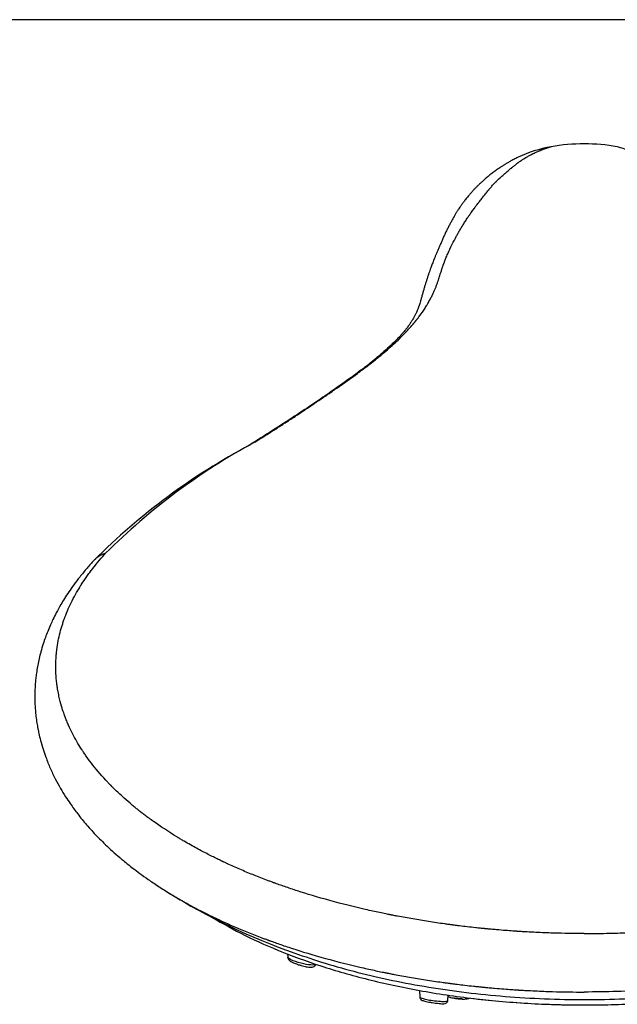
# Model space of a CAD drawing. Units: millimetres. Extents: x 7 to 203, y 5 to 291.
# Drawn here: x 130 to 161, y 240 to 291 of the extents above; entities that cross this region are included whole.
import ezdxf

# ---------------------------------------------------------------- set-up
doc = ezdxf.new("R2010")
doc.units = ezdxf.units.MM
doc.layers.add('Standard', color=7, linetype='Continuous')
doc.layers.add('デフォルト', color=7, linetype='Continuous')

msp = doc.modelspace()

# ---------------------------------------------------------------- linework, layer by layer
at = {"layer": 'Standard', "color": 7, "linetype": 'Continuous'}
msp.add_line((203.0049, 291), (6.6, 291), dxfattribs=at)
at = {"layer": 'デフォルト', "color": 7, "linetype": 'Continuous'}
for p, q in [((144.0666, 242.1604), (144.0738, 241.9804)), ((150.9771, 240.2381), (150.9907, 239.9013)), ((152.455, 239.7101), (152.4668, 240.0036))]:
    msp.add_line(p, q, dxfattribs=at)
for centre, radius, start, end in [((159.0573, 277.6381), 6.8247, 100.14645, 115.38488), ((159.5876, 274.6445), 9.8649, 89.99473, 100.11479), ((159.5894, 274.6445), 9.8649, 79.88521, 90.00527), ((158.0034, 238.7257), 33.9863, 117.90943, 135.05114), ((158.3019, 239.3304), 33.601, 118.32691, 134.98358), ((155.518, 273.8056), 33.4979, 238.12495, 250.70385), ((152.4804, 244.6093), 5.0759, 260.30959, 264.57122), ((153.2707, 242.2965), 2.5059, 261.85239, 268.66085), ((159.5957, 288.578), 49.0995, 263.19103, 264.76662), ((159.5957, 288.578), 49.0995, 265.23038, 270.13171)]:
    msp.add_arc(centre, radius, start, end, dxfattribs=at)
for points, knots in [([(142.3581, 268.9079), (142.3949, 268.9311), (142.4316, 268.9544), (142.4867, 268.9892), (142.5051, 269.0009), (142.5418, 269.0241), (142.5581, 269.0344), (142.6427, 269.0879), (142.7105, 269.1308), (142.8126, 269.1955), (142.8468, 269.2171), (142.8896, 269.2442), (142.8981, 269.2496), (142.9153, 269.2605), (142.9251, 269.2667), (142.9542, 269.2852), (142.9736, 269.2975), (143.0707, 269.3591), (143.149, 269.4089), (143.3849, 269.5591), (143.5435, 269.6604), (143.8602, 269.8641), (144.0184, 269.9664), (144.2534, 270.1194), (144.3314, 270.1703), (144.4864, 270.2719), (144.5621, 270.3218), (144.7208, 270.4266), (144.8, 270.4791), (144.9178, 270.5575), (144.9568, 270.5836), (145.015, 270.6224), (145.0324, 270.6341), (145.0692, 270.6587), (145.0878, 270.6711), (145.2566, 270.7842), (145.4174, 270.8928), (145.7423, 271.1133), (145.9063, 271.2251), (146.1422, 271.3868), (146.2192, 271.4396), (146.331, 271.5165), (146.3676, 271.5417), (146.4215, 271.5789), (146.442, 271.5931), (146.4816, 271.6204), (146.5014, 271.6341), (146.6797, 271.7576), (146.8389, 271.8685), (147.1593, 272.0939), (147.3203, 272.2083), (147.5614, 272.3823), (147.6416, 272.4407), (147.7617, 272.5289), (147.8016, 272.5583), (147.8515, 272.5953), (147.862, 272.6031), (147.8807, 272.617), (147.89, 272.6239), (147.9179, 272.6447), (147.9365, 272.6585), (147.9734, 272.6861), (147.9908, 272.6991), (148.0256, 272.7252), (148.0429, 272.7382), (148.0948, 272.7774), (148.1293, 272.8035), (148.2323, 272.8819), (148.3002, 272.9342), (148.5012, 273.0904), (148.6314, 273.1939), (148.8198, 273.3468), (148.8815, 273.3974), (149.0024, 273.4976), (149.0613, 273.547), (149.2361, 273.695), (149.3475, 273.7915), (149.5646, 273.9845), (149.6687, 274.08), (149.8729, 274.272), (149.9728, 274.3684), (150.1666, 274.5618), (150.2571, 274.6553), (150.4265, 274.8365), (150.5054, 274.924), (150.6514, 275.0926), (150.7181, 275.1733), (150.7961, 275.2707), (150.8114, 275.29), (150.834, 275.3188), (150.8418, 275.3289), (150.8571, 275.3486), (150.8647, 275.3583), (150.8797, 275.3778), (150.8871, 275.3875), (150.9018, 275.4068), (150.909, 275.4164), (150.9315, 275.4462), (150.9462, 275.466), (151.0761, 275.642), (151.1747, 275.787), (151.2825, 275.9545), (151.3033, 275.9874), (151.3284, 276.0276), (151.3333, 276.0356), (151.3407, 276.0475), (151.3431, 276.0512), (151.3482, 276.0596), (151.3507, 276.0639), (151.3634, 276.0848), (151.3734, 276.1015), (151.4224, 276.1841), (151.4589, 276.248), (151.527, 276.3713), (151.5586, 276.4308), (151.6028, 276.5166), (151.617, 276.5446), (151.6376, 276.5859), (151.6443, 276.5992), (151.6578, 276.6271), (151.6644, 276.6409), (151.684, 276.6821), (151.6965, 276.7089), (151.7209, 276.7625), (151.7327, 276.7889), (151.7668, 276.8669), (151.7881, 276.9173), (151.818, 276.9907), (151.8276, 277.0149), (151.8464, 277.063), (151.8555, 277.0867), (151.882, 277.1571), (151.8986, 277.2029), (151.9303, 277.2927), (151.9454, 277.3366), (151.9671, 277.4016), (151.9741, 277.423), (151.988, 277.4657), (151.9948, 277.4864), (152.0281, 277.5904), (152.0525, 277.6715), (152.0906, 277.794), (152.1035, 277.8348), (152.123, 277.896), (152.1295, 277.9156), (152.1427, 277.9553), (152.1493, 277.9752), (152.1693, 278.0349), (152.1829, 278.0749), (152.2036, 278.135), (152.2105, 278.1551), (152.221, 278.1853), (152.2246, 278.1954), (152.2299, 278.2105), (152.2316, 278.2153), (152.2352, 278.2251), (152.237, 278.23), (152.2459, 278.2546), (152.2531, 278.2743), (152.2676, 278.3138), (152.2749, 278.3337), (152.2897, 278.3727), (152.2971, 278.3922), (152.3084, 278.4216), (152.3122, 278.4314), (152.3198, 278.451), (152.3236, 278.461), (152.3579, 278.5454), (152.3895, 278.6209), (152.455, 278.7733), (152.4888, 278.8502), (152.5322, 278.9469), (152.541, 278.9663), (152.5542, 278.9954), (152.5586, 279.0051), (152.5675, 279.0246), (152.5719, 279.0337), (152.5786, 279.0477), (152.5808, 279.0525), (152.5853, 279.0614), (152.5875, 279.0659), (152.5942, 279.0793), (152.5986, 279.0883), (152.6121, 279.1152), (152.6211, 279.1331), (152.7026, 279.2949), (152.778, 279.44), (152.8585, 279.5933), (152.8632, 279.6023), (152.8703, 279.6158), (152.8727, 279.6203), (152.8762, 279.6271), (152.8774, 279.6293), (152.8798, 279.6338), (152.881, 279.636), (152.8916, 279.6552), (152.9011, 279.6723), (152.9295, 279.7236), (152.9484, 279.7577), (152.972, 279.8003), (152.9767, 279.8088), (152.9861, 279.8257), (152.9908, 279.8341), (153.0049, 279.8591), (153.0143, 279.8758), (153.0284, 279.9007), (153.0331, 279.9091), (153.0424, 279.9253), (153.0471, 279.9335), (153.0611, 279.9578), (153.0704, 279.974), (153.0987, 280.0228), (153.1178, 280.0554), (153.1466, 280.1044), (153.1563, 280.1207), (153.1709, 280.1453), (153.1757, 280.1535), (153.1831, 280.1658), (153.1855, 280.1699), (153.1904, 280.178), (153.1928, 280.1822), (153.2346, 280.2492), (153.2747, 280.3125), (153.3561, 280.4394), (153.3973, 280.503), (153.4599, 280.5985), (153.4808, 280.6303), (153.5124, 280.6781), (153.5229, 280.694), (153.5348, 280.7119), (153.5361, 280.7139), (153.5387, 280.7179), (153.5401, 280.7197), (153.5441, 280.7255), (153.5468, 280.7294), (153.5548, 280.741), (153.5601, 280.7487), (153.5868, 280.7873), (153.6083, 280.8182), (153.6406, 280.8645), (153.6514, 280.88), (153.6649, 280.8992), (153.6677, 280.903), (153.6731, 280.9105), (153.6758, 280.9143), (153.684, 280.9257), (153.6895, 280.9333), (153.7386, 281.0014), (153.7825, 281.0617), (153.8485, 281.152), (153.8706, 281.182), (153.8981, 281.2195), (153.9036, 281.227), (153.9147, 281.2417), (153.9203, 281.249), (153.937, 281.271), (153.9481, 281.2857), (153.9814, 281.3296), (154.0037, 281.3588), (154.037, 281.4024), (154.0481, 281.4169), (154.0647, 281.4387), (154.0702, 281.4459), (154.0813, 281.4604), (154.0869, 281.4675), (154.1371, 281.5315), (154.1815, 281.588), (154.2365, 281.6579), (154.2475, 281.6718), (154.2639, 281.6927), (154.2694, 281.6996), (154.2803, 281.7135), (154.2858, 281.7202), (154.3133, 281.7543), (154.3352, 281.7813), (154.3785, 281.8351), (154.4, 281.8618), (154.432, 281.9016), (154.4426, 281.9148), (154.4584, 281.9345), (154.4637, 281.9411), (154.4742, 281.9541), (154.4794, 281.9607), (154.5268, 282.0186), (154.568, 282.0692), (154.6129, 282.1249), (154.6178, 282.1311), (154.6252, 282.1403), (154.6277, 282.1434), (154.6327, 282.1494), (154.6352, 282.1524), (154.6478, 282.1675), (154.658, 282.1796), (154.6889, 282.2161), (154.71, 282.2406), (154.7749, 282.3145), (154.82, 282.3644), (154.89, 282.4397), (154.9137, 282.4649), (154.9499, 282.5027), (154.962, 282.5153), (154.9803, 282.5342), (154.9864, 282.5405), (154.9957, 282.55), (154.9988, 282.5531), (155.0051, 282.5593), (155.0082, 282.5624), (155.0364, 282.5903), (155.0617, 282.6151), (155.1002, 282.6523), (155.113, 282.6647), (155.1324, 282.6832), (155.1389, 282.6894), (155.1486, 282.6987), (155.1518, 282.7018), (155.1584, 282.7079), (155.1617, 282.7109), (155.2175, 282.7627), (155.2708, 282.8111), (155.3511, 282.8829), (155.3779, 282.9067), (155.4113, 282.9362), (155.4181, 282.942), (155.4316, 282.9536), (155.4383, 282.9594), (155.4585, 282.9767), (155.4719, 282.9882), (155.539, 283.0455), (155.5924, 283.0901), (155.6709, 283.1548), (155.6968, 283.1761), (155.7351, 283.2073), (155.7477, 283.2176), (155.7665, 283.2329), (155.7728, 283.238), (155.7821, 283.2456), (155.7852, 283.2481), (155.7914, 283.2531), (155.7945, 283.2556), (155.8006, 283.2607), (155.8037, 283.2632), (155.8098, 283.2682), (155.8128, 283.2707), (155.822, 283.278), (155.8281, 283.2829), (155.8464, 283.2974), (155.8584, 283.307), (155.894, 283.3354), (155.917, 283.3539), (155.9615, 283.39), (155.9826, 283.4074), (156.0257, 283.4424), (156.0477, 283.46), (156.0925, 283.495), (156.1152, 283.5125), (156.144, 283.5343), (156.1497, 283.5387), (156.1616, 283.5472), (156.1676, 283.5515), (156.1855, 283.5642), (156.1976, 283.5727), (156.2584, 283.615), (156.3085, 283.6486), (156.4107, 283.715), (156.4629, 283.7478), (156.5192, 283.7822), (156.5226, 283.7842), (156.5294, 283.7881), (156.5328, 283.7901), (156.5429, 283.7961), (156.5497, 283.8), (156.5702, 283.8118), (156.5838, 283.8196), (156.625, 283.843), (156.6527, 283.8584), (156.7085, 283.889), (156.7365, 283.9041), (156.7787, 283.9264), (156.7928, 283.9339), (156.814, 283.9449), (156.8211, 283.9486), (156.8317, 283.9541), (156.8352, 283.9559), (156.8423, 283.9596), (156.8459, 283.9614), (156.8638, 283.9704), (156.8781, 283.9776), (156.8997, 283.9883), (156.9069, 283.9918), (156.9214, 283.9988), (156.9287, 284.0023), (156.9651, 284.0197), (156.9943, 284.0334), (157.0818, 284.0739), (157.1401, 284.1001), (157.2274, 284.1378), (157.2565, 284.1501), (157.2927, 284.165), (157.2999, 284.168), (157.3145, 284.1739), (157.3218, 284.1769), (157.3438, 284.1856), (157.3586, 284.1915), (157.4334, 284.2205), (157.496, 284.2434), (157.6279, 284.2884), (157.6974, 284.3105), (157.7985, 284.3402), (157.8265, 284.3481), (157.8551, 284.356)], [0, 0, 0, 0, 0.0020706, 0.0020706, 0.0031058, 0.0031058, 0.0041411, 0.0041411, 0.0082822, 0.0082822, 0.0103528, 0.0103528, 0.0108704, 0.0108704, 0.0113881, 0.0113881, 0.0124234, 0.0124234, 0.0165645, 0.0165645, 0.0248467, 0.0248467, 0.0331289, 0.0331289, 0.0372701, 0.0372701, 0.0414112, 0.0414112, 0.0455523, 0.0455523, 0.0476229, 0.0476229, 0.0486581, 0.0486581, 0.0496934, 0.0496934, 0.0579757, 0.0579757, 0.0662579, 0.0662579, 0.070399, 0.070399, 0.0724696, 0.0724696, 0.0735048, 0.0735048, 0.0745401, 0.0745401, 0.0828224, 0.0828224, 0.0911046, 0.0911046, 0.0952457, 0.0952457, 0.0973163, 0.0973163, 0.0978339, 0.0978339, 0.0983516, 0.0983516, 0.0993868, 0.0993868, 0.1004221, 0.1004221, 0.1014574, 0.1014574, 0.1035279, 0.1035279, 0.1076691, 0.1076691, 0.1159513, 0.1159513, 0.1200924, 0.1200924, 0.1242335, 0.1242335, 0.1325158, 0.1325158, 0.140798, 0.140798, 0.1490802, 0.1490802, 0.1573625, 0.1573625, 0.1656447, 0.1656447, 0.173927, 0.173927, 0.1759975, 0.1759975, 0.1770328, 0.1770328, 0.1780681, 0.1780681, 0.1791034, 0.1791034, 0.1801386, 0.1801386, 0.1822092, 0.1822092, 0.1987737, 0.1987737, 0.2029148, 0.2029148, 0.2039501, 0.2039501, 0.2044677, 0.2044677, 0.2049853, 0.2049853, 0.2070559, 0.2070559, 0.2153381, 0.2153381, 0.2236204, 0.2236204, 0.2277615, 0.2277615, 0.229832, 0.229832, 0.2319026, 0.2319026, 0.2360437, 0.2360437, 0.2401848, 0.2401848, 0.2484671, 0.2484671, 0.2526082, 0.2526082, 0.2567493, 0.2567493, 0.2650315, 0.2650315, 0.2733138, 0.2733138, 0.2774549, 0.2774549, 0.281596, 0.281596, 0.2981605, 0.2981605, 0.3064427, 0.3064427, 0.3105838, 0.3105838, 0.314725, 0.314725, 0.3230072, 0.3230072, 0.3271483, 0.3271483, 0.3292189, 0.3292189, 0.3302542, 0.3302542, 0.3312894, 0.3312894, 0.3354306, 0.3354306, 0.3395717, 0.3395717, 0.3437128, 0.3437128, 0.3457833, 0.3457833, 0.3478539, 0.3478539, 0.3644184, 0.3644184, 0.3809829, 0.3809829, 0.385124, 0.385124, 0.3871945, 0.3871945, 0.3892651, 0.3892651, 0.3903004, 0.3903004, 0.3913356, 0.3913356, 0.3934062, 0.3934062, 0.3975473, 0.3975473, 0.4306763, 0.4306763, 0.4327468, 0.4327468, 0.4337821, 0.4337821, 0.4342997, 0.4342997, 0.4348174, 0.4348174, 0.4389585, 0.4389585, 0.4472407, 0.4472407, 0.4493113, 0.4493113, 0.4513819, 0.4513819, 0.455523, 0.455523, 0.4575935, 0.4575935, 0.4596641, 0.4596641, 0.4638052, 0.4638052, 0.4720874, 0.4720874, 0.4762286, 0.4762286, 0.4782991, 0.4782991, 0.4793344, 0.4793344, 0.4803697, 0.4803697, 0.4969342, 0.4969342, 0.5134986, 0.5134986, 0.5217809, 0.5217809, 0.525922, 0.525922, 0.5264396, 0.5264396, 0.5269573, 0.5269573, 0.5279925, 0.5279925, 0.5300631, 0.5300631, 0.5383453, 0.5383453, 0.5424865, 0.5424865, 0.5435217, 0.5435217, 0.544557, 0.544557, 0.5466276, 0.5466276, 0.563192, 0.563192, 0.5714743, 0.5714743, 0.5735448, 0.5735448, 0.5756154, 0.5756154, 0.5797565, 0.5797565, 0.5880387, 0.5880387, 0.5921799, 0.5921799, 0.5942504, 0.5942504, 0.596321, 0.596321, 0.6128855, 0.6128855, 0.6170266, 0.6170266, 0.6190971, 0.6190971, 0.6211677, 0.6211677, 0.6294499, 0.6294499, 0.6377322, 0.6377322, 0.6418733, 0.6418733, 0.6439438, 0.6439438, 0.6460144, 0.6460144, 0.6625789, 0.6625789, 0.6646494, 0.6646494, 0.6656847, 0.6656847, 0.66672, 0.66672, 0.6708611, 0.6708611, 0.6791433, 0.6791433, 0.6957078, 0.6957078, 0.70399, 0.70399, 0.7081312, 0.7081312, 0.7102017, 0.7102017, 0.711237, 0.711237, 0.7122723, 0.7122723, 0.7205545, 0.7205545, 0.7246956, 0.7246956, 0.7267662, 0.7267662, 0.7278015, 0.7278015, 0.7288368, 0.7288368, 0.7454012, 0.7454012, 0.7536835, 0.7536835, 0.755754, 0.755754, 0.7578246, 0.7578246, 0.7619657, 0.7619657, 0.7785302, 0.7785302, 0.7868124, 0.7868124, 0.7909535, 0.7909535, 0.7930241, 0.7930241, 0.7940594, 0.7940594, 0.7950946, 0.7950946, 0.7961299, 0.7961299, 0.7971652, 0.7971652, 0.7992358, 0.7992358, 0.8033769, 0.8033769, 0.8116591, 0.8116591, 0.8199414, 0.8199414, 0.8282236, 0.8282236, 0.8365058, 0.8365058, 0.8385764, 0.8385764, 0.8406469, 0.8406469, 0.8447881, 0.8447881, 0.8613525, 0.8613525, 0.877917, 0.877917, 0.8789523, 0.8789523, 0.8799876, 0.8799876, 0.8820581, 0.8820581, 0.8861992, 0.8861992, 0.8944815, 0.8944815, 0.9027637, 0.9027637, 0.9069048, 0.9069048, 0.9089754, 0.9089754, 0.9100107, 0.9100107, 0.9110459, 0.9110459, 0.9151871, 0.9151871, 0.9172576, 0.9172576, 0.9193282, 0.9193282, 0.9276104, 0.9276104, 0.9441749, 0.9441749, 0.9524571, 0.9524571, 0.9545277, 0.9545277, 0.9565982, 0.9565982, 0.9607394, 0.9607394, 0.9773038, 0.9773038, 0.9938683, 0.9938683, 1, 1, 1, 1]), ([(176.8189, 268.9079), (176.5446, 269.0813), (175.9721, 269.4432), (175.2416, 269.9114), (174.6431, 270.3026), (174.1985, 270.5973), (173.7487, 270.8998), (173.3008, 271.2043), (172.8485, 271.5143), (172.3966, 271.8272), (171.9382, 272.1495), (171.3408, 272.5798), (170.662, 273.0939), (170.0802, 273.5726), (169.6537, 273.9457), (169.2564, 274.3131), (168.8987, 274.6718), (168.5961, 275.008), (168.4236, 275.2157), (168.2468, 275.4415), (168.0916, 275.6561), (167.9405, 275.8814), (167.7778, 276.1385), (167.615, 276.431), (167.4567, 276.7528), (167.3377, 277.0387), (167.2427, 277.3001), (167.1628, 277.5446), (167.1039, 277.7386), (167.0557, 277.8918), (167.004, 278.0463), (166.9392, 278.2351), (166.8709, 278.4198), (166.8095, 278.5681), (166.748, 278.7141), (166.6832, 278.861), (166.6206, 279.0021), (166.5507, 279.1449), (166.4683, 279.3059), (166.3836, 279.4695), (166.3294, 279.5724), (166.2967, 279.6351), (166.2742, 279.6754), (166.2205, 279.7726), (166.1412, 279.9155), (166.0469, 280.0767), (165.9699, 280.2063), (165.891, 280.3302), (165.7965, 280.4776), (165.7036, 280.6193), (165.6252, 280.7375), (165.5593, 280.8317), (165.4927, 280.9267), (165.4076, 281.0437), (165.3321, 281.1471), (165.2656, 281.2377), (165.2077, 281.3136), (165.1452, 281.3958), (165.0767, 281.4851), (164.9958, 281.5873), (164.9252, 281.6781), (164.8573, 281.7622), (164.782, 281.8554), (164.717, 281.9371), (164.6563, 282.0112), (164.6168, 282.0597), (164.5138, 282.1883), (164.3663, 282.3562), (164.1904, 282.5429), (164.0433, 282.6859), (163.8894, 282.8266), (163.6885, 283.0053), (163.5052, 283.1552), (163.3838, 283.2551), (163.348, 283.2836), (163.3248, 283.302), (163.2849, 283.3339), (163.2303, 283.3778), (163.1485, 283.4451), (163.047, 283.526), (162.9036, 283.6258), (162.7826, 283.7049), (162.6987, 283.757), (162.6605, 283.7807), (162.6339, 283.7962), (162.5496, 283.8451), (162.4497, 283.8995), (162.3473, 283.9533), (162.2914, 283.9814), (162.2367, 284.0079), (162.1448, 284.0513), (162.0207, 284.1077), (161.8212, 284.1925), (161.5977, 284.2758), (161.3998, 284.3334), (161.3219, 284.356)], [0, 0, 0, 0, 0.014412, 0.0300845, 0.0378604, 0.045801, 0.0536637, 0.0620301, 0.0701014, 0.0782925, 0.0869134, 0.0959434, 0.1134655, 0.1307886, 0.1393479, 0.1480338, 0.1657877, 0.174393, 0.1827601, 0.1883121, 0.1997301, 0.2080005, 0.2159979, 0.2324537, 0.2483667, 0.2643321, 0.2801852, 0.2958302, 0.3114795, 0.3193769, 0.3270762, 0.3427894, 0.358409, 0.3658643, 0.3734516, 0.3891468, 0.3972816, 0.4048787, 0.4199611, 0.4325087, 0.4422103, 0.4440871, 0.4475996, 0.45155, 0.4670751, 0.4823844, 0.4912273, 0.4997468, 0.5128028, 0.5284777, 0.5363819, 0.5440446, 0.5528266, 0.5615038, 0.5747495, 0.5806981, 0.5864971, 0.5952907, 0.6035245, 0.6116649, 0.6240612, 0.6301616, 0.6362785, 0.6517781, 0.6555926, 0.6594285, 0.667166, 0.697723, 0.7135204, 0.72901, 0.7444135, 0.7600724, 0.7911695, 0.7989828, 0.8008788, 0.8027652, 0.8065534, 0.8141959, 0.8219378, 0.8377902, 0.8531562, 0.8687453, 0.8767308, 0.8797884, 0.8812452, 0.8845326, 0.904864, 0.9100699, 0.915184, 0.9209136, 0.9252044, 0.9405052, 0.9559147, 0.982639, 1, 1, 1, 1]), ([(156.1324, 283.8029), (156.0867, 283.7814), (155.9825, 283.7323), (155.813, 283.6433), (155.6392, 283.5467), (155.4891, 283.4583), (155.3736, 283.3875), (155.2809, 283.3288), (155.2187, 283.2886), (155.1271, 283.2284), (155.0243, 283.1583), (154.8977, 283.0685), (154.7359, 282.9474), (154.5531, 282.8011), (154.3848, 282.6577), (154.239, 282.5268), (154.109, 282.4049), (153.996, 282.2946), (153.8996, 282.1973), (153.7917, 282.083), (153.6739, 281.9531), (153.5479, 281.8077), (153.4125, 281.6434), (153.2939, 281.4881), (153.1847, 281.339), (153.0966, 281.2126), (153.0327, 281.1176), (152.9804, 281.0375), (152.9401, 280.9743), (152.9085, 280.9239), (152.8739, 280.868), (152.8377, 280.8064), (152.7968, 280.7353), (152.7541, 280.6578), (152.7104, 280.5772), (152.6501, 280.4686), (152.58, 280.3402), (152.4908, 280.1748), (152.3993, 279.9996), (152.3136, 279.822), (152.2318, 279.6422), (152.1568, 279.4623), (152.0796, 279.2834), (152.0041, 279.1095), (151.9318, 278.9441), (151.8638, 278.785), (151.7995, 278.6338), (151.7397, 278.4898), (151.6892, 278.3601), (151.6434, 278.2423), (151.6011, 278.1318), (151.557, 278.0146), (151.5119, 277.8863), (151.4623, 277.743), (151.4093, 277.5855), (151.3568, 277.4212), (151.3053, 277.258), (151.2518, 277.0917), (151.2029, 276.9205), (151.1509, 276.7422), (151.0999, 276.563), (151.0522, 276.3896), (151.0082, 276.2363), (150.9699, 276.107), (150.9403, 276.0149), (150.9174, 275.9499), (150.8971, 275.8958), (150.8705, 275.8296), (150.8334, 275.7439), (150.7814, 275.6321), (150.7137, 275.5011), (150.6311, 275.3533), (150.5382, 275.2028), (150.4366, 275.0519), (150.3249, 274.8973), (150.2048, 274.7441), (150.0863, 274.6028), (149.9518, 274.4529), (149.7992, 274.2918), (149.6032, 274.096), (149.3722, 273.8779), (149.132, 273.6616), (148.9048, 273.4661), (148.7099, 273.303), (148.5455, 273.1685), (148.3946, 273.0471), (148.2294, 272.9164), (148.0225, 272.7558), (147.7765, 272.5697), (147.4962, 272.3622), (147.1884, 272.1392), (146.838, 271.8904), (146.3074, 271.5198), (145.5514, 271.0022), (144.5542, 270.3331), (143.3768, 269.5752), (142.6359, 269.1113), (142.1795, 268.8266)], [0, 0, 0, 0, 0.0064304, 0.0172646, 0.0262538, 0.0334147, 0.0387704, 0.0411948, 0.0429804, 0.0446447, 0.0461304, 0.0483174, 0.0535411, 0.0596995, 0.0659713, 0.0723554, 0.078848, 0.0862142, 0.0938763, 0.1020995, 0.1106144, 0.1193608, 0.1283713, 0.13767, 0.1453219, 0.1519307, 0.1565477, 0.1592302, 0.1614406, 0.1644958, 0.1683173, 0.1731571, 0.1809331, 0.1900405, 0.2004239, 0.2121581, 0.2348619, 0.2585071, 0.2820008, 0.3057983, 0.3293232, 0.3526914, 0.3762833, 0.3978844, 0.4187221, 0.4381052, 0.4557208, 0.4719012, 0.4870016, 0.4983874, 0.5087698, 0.5198192, 0.532238, 0.5454136, 0.5594666, 0.5747655, 0.5901458, 0.6053163, 0.6225047, 0.6395329, 0.656856, 0.6735981, 0.6882806, 0.7013272, 0.7123787, 0.7185694, 0.7259389, 0.7351251, 0.7461137, 0.7589053, 0.771238, 0.7825407, 0.7933754, 0.8028047, 0.8117714, 0.8198418, 0.8274443, 0.8331823, 0.8398422, 0.8474973, 0.8559142, 0.8638968, 0.8704824, 0.8758994, 0.880131, 0.8835596, 0.8872287, 0.8920525, 0.8979473, 0.9034685, 0.9097625, 0.9165415, 0.9238012, 0.9396606, 0.9579554, 0.9782767, 1, 1, 1, 1]), ([(159.5885, 243.214), (159.0789, 243.214), (158.5347, 243.2213), (157.6675, 243.2479), (157.37, 243.2594), (156.9113, 243.2812), (156.7563, 243.2892), (156.5208, 243.3024), (156.4418, 243.3071), (156.3225, 243.3143), (156.2826, 243.3168), (156.2226, 243.3206), (156.2025, 243.3218), (156.1724, 243.3238), (156.1624, 243.3244), (156.1473, 243.3254), (156.1423, 243.3257), (156.1347, 243.3262), (156.1322, 243.3264), (156.1272, 243.3267), (156.124, 243.3269), (156.1204, 243.3271), (156.1199, 243.3272), (156.1176, 243.3273), (156.1165, 243.3274), (156.113, 243.3276), (156.1107, 243.3278), (156.1036, 243.3282), (156.0988, 243.3285), (156.0843, 243.3295), (156.0744, 243.3302), (156.0437, 243.3322), (156.0222, 243.3336), (155.9543, 243.3382), (155.9047, 243.3416), (155.7429, 243.353), (155.6176, 243.3622), (155.3324, 243.3843), (155.1724, 243.3972), (154.9066, 243.4203), (154.8137, 243.4285), (154.6679, 243.4419), (154.6182, 243.4466), (154.5421, 243.4538), (154.5165, 243.4562), (154.4777, 243.46), (154.4647, 243.4612), (154.445, 243.4631), (154.4385, 243.4638), (154.4253, 243.465), (154.418, 243.4658), (154.4005, 243.4675), (154.3906, 243.4684), (154.3692, 243.4705), (154.3585, 243.4716), (154.3265, 243.4748), (154.3054, 243.4769), (154.2422, 243.4832), (154.2005, 243.4874), (154.0771, 243.5001), (153.9968, 243.5085), (153.7618, 243.5337), (153.613, 243.5504), (153.331, 243.583), (153.1978, 243.599), (153.0097, 243.6223), (152.949, 243.6299), (152.8608, 243.6411), (152.8319, 243.6448), (152.7892, 243.6503), (152.7751, 243.6521), (152.7542, 243.6548), (152.7472, 243.6557), (152.7368, 243.6571), (152.7333, 243.6575), (152.7265, 243.6584), (152.7237, 243.6588), (152.7112, 243.6604), (152.7015, 243.6617), (152.6834, 243.6641), (152.6744, 243.6652), (152.6474, 243.6688), (152.6294, 243.6712), (152.5754, 243.6783), (152.5395, 243.6831), (152.4318, 243.6976), (152.3603, 243.7074), (152.1464, 243.7371), (152.0048, 243.7574), (151.5827, 243.8197), (151.3051, 243.863), (150.7576, 243.9529), (150.4878, 243.9996), (150.089, 244.0719), (149.957, 244.0964), (149.7606, 244.1336), (149.6953, 244.1462), (149.5979, 244.1651), (149.5654, 244.1714), (149.5169, 244.1809), (149.5007, 244.1841), (149.4765, 244.1889), (149.4684, 244.1905), (149.4563, 244.1929), (149.4523, 244.1937), (149.4442, 244.1952), (149.4396, 244.1962), (149.4295, 244.1982), (149.424, 244.1993), (149.4117, 244.2017), (149.4056, 244.2029), (149.3871, 244.2066), (149.3747, 244.2091), (149.3373, 244.2165), (149.3121, 244.2216), (149.2356, 244.237), (149.1835, 244.2476), (149.0239, 244.2803), (148.9131, 244.3034), (148.5677, 244.3768), (148.3202, 244.4312), (147.5286, 244.6131), (146.935, 244.7592), (145.6356, 245.1158), (145.0721, 245.2873), (144.3446, 245.5225), (144.1217, 245.5973), (143.8154, 245.7029), (143.7179, 245.737), (143.5786, 245.7863), (143.5333, 245.8025), (143.4671, 245.8263), (143.4453, 245.8342), (143.413, 245.8458), (143.4023, 245.8497), (143.3864, 245.8555), (143.3811, 245.8574), (143.3732, 245.8603), (143.3705, 245.8612), (143.3653, 245.8631), (143.3635, 245.8638), (143.3458, 245.8702), (143.3309, 245.8756), (143.3019, 245.8862), (143.2874, 245.8915), (143.2439, 245.9075), (143.215, 245.9181), (143.1282, 245.9502), (143.0705, 245.9717), (142.8977, 246.0367), (142.783, 246.0805), (142.4406, 246.2135), (142.2144, 246.3044), (141.7666, 246.4902), (141.5449, 246.5852), (141.2161, 246.7309), (141.1071, 246.78), (140.9445, 246.8544), (140.8905, 246.8793), (140.8097, 246.9169), (140.7828, 246.9294), (140.7425, 246.9483), (140.729, 246.9546), (140.7089, 246.9641), (140.7022, 246.9673), (140.6922, 246.972), (140.6888, 246.9736), (140.6821, 246.9767), (140.678, 246.9787), (140.6655, 246.9846), (140.6567, 246.9888), (140.6376, 246.9978), (140.628, 247.0024), (140.5992, 247.0161), (140.5797, 247.0254), (140.5207, 247.0536), (140.4806, 247.0729), (140.3577, 247.1324), (140.2726, 247.1741), (140.008, 247.3056), (139.8192, 247.4018), (139.4197, 247.6124), (139.2089, 247.7269), (138.8787, 247.9132), (138.7663, 247.9778), (138.5945, 248.0784), (138.5367, 248.1126), (138.4493, 248.1648), (138.4201, 248.1823), (138.376, 248.2089), (138.3613, 248.2178), (138.3318, 248.2357), (138.3176, 248.2443), (137.8078, 248.5551), (137.3995, 248.8295), (136.8926, 249.1895), (136.7412, 249.301), (136.5382, 249.4544), (136.4745, 249.5032), (136.3846, 249.573), (136.3557, 249.5956), (136.3136, 249.6287), (136.2998, 249.6396), (136.2794, 249.6557), (136.2727, 249.661), (136.2594, 249.6716), (136.2523, 249.6772), (136.1976, 249.7208), (136.1464, 249.7619), (136.0368, 249.8512), (135.9788, 249.899), (135.7959, 250.052), (135.6621, 250.1668), (135.375, 250.4233), (135.2217, 250.565), (134.981, 250.7984), (134.899, 250.8798), (134.7739, 251.0071), (134.7319, 251.0505), (134.6684, 251.1169), (134.6472, 251.1392), (134.6152, 251.1731), (134.6045, 251.1845), (134.5885, 251.2016), (134.5831, 251.2073), (134.5751, 251.2159), (134.5724, 251.2188), (134.5671, 251.2245), (134.5641, 251.2277), (134.2625, 251.5519), (134.014, 251.8506), (133.7003, 252.2593), (133.6057, 252.389), (133.4766, 252.5733), (133.4357, 252.633), (133.3774, 252.72), (133.3585, 252.7485), (133.3308, 252.7907), (133.3217, 252.8047), (133.3082, 252.8254), (133.3038, 252.8323), (133.2971, 252.8426), (133.2949, 252.846), (133.2916, 252.8512), (133.2905, 252.8529), (133.2883, 252.8563), (133.2874, 252.8577), (133.1198, 253.1187), (132.9623, 253.3898), (132.7449, 253.8144), (132.6757, 253.959), (132.5772, 254.1804), (132.5453, 254.255), (132.4989, 254.3679), (132.4837, 254.4057), (132.4613, 254.4628), (132.4539, 254.4818), (132.4428, 254.5105), (132.4392, 254.52), (132.4337, 254.5344), (132.4319, 254.5392), (132.4292, 254.5464), (132.4283, 254.5488), (132.4269, 254.5524), (132.4264, 254.5536), (132.4255, 254.556), (132.425, 254.5575), (132.4243, 254.5591), (132.4243, 254.5593), (132.4238, 254.5606), (132.4236, 254.5612), (132.4228, 254.5632), (132.4223, 254.5645), (132.4208, 254.5686), (132.4197, 254.5714), (132.4165, 254.5801), (132.4142, 254.5864), (132.4068, 254.6063), (132.4013, 254.6211), (132.3833, 254.6706), (132.3691, 254.7101), (132.3213, 254.848), (132.282, 254.9661), (132.1969, 255.2551), (132.1511, 255.426), (132.0859, 255.7225), (132.0648, 255.828), (132.0355, 255.9963), (132.0261, 256.0541), (132.0128, 256.1433), (132.0085, 256.1734), (132.0023, 256.2193), (132.0002, 256.2347), (131.9972, 256.2579), (131.9962, 256.2657), (131.9947, 256.2774), (131.9942, 256.2813), (131.9935, 256.2871), (131.9933, 256.2891), (131.9928, 256.293), (131.9925, 256.2953), (131.9471, 256.6637), (131.935, 256.9943), (131.9427, 257.434), (131.9497, 257.5711), (131.9643, 257.7628), (131.9698, 257.8243), (131.9789, 257.9131), (131.982, 257.9421), (131.9869, 257.9847), (131.9886, 257.9987), (131.9911, 258.0196), (131.9919, 258.0265), (131.9932, 258.0369), (131.9936, 258.0403), (131.9943, 258.0454), (131.9945, 258.0471), (131.9949, 258.0505), (131.9951, 258.0517), (132.0349, 258.3664), (132.0935, 258.6649), (132.2023, 259.0911), (132.242, 259.2296), (132.306, 259.4319), (132.328, 259.4985), (132.3621, 259.5969), (132.3736, 259.6295), (132.3911, 259.6781), (132.3969, 259.6942), (132.4058, 259.7183), (132.4087, 259.7264), (132.4132, 259.7384), (132.4147, 259.7424), (132.4177, 259.7504), (132.419, 259.7539), (132.5283, 260.0458), (132.6545, 260.3332), (132.8721, 260.7634), (132.9494, 260.9066), (133.0724, 261.1211), (133.1146, 261.1926), (133.1797, 261.2997), (133.2017, 261.3353), (133.2351, 261.3888), (133.2464, 261.4067), (133.2633, 261.4334), (133.269, 261.4423), (133.2803, 261.4601), (133.2862, 261.4693), (133.3799, 261.6151), (133.4721, 261.7516), (133.6166, 261.9552), (133.6657, 262.0229), (133.741, 262.1242), (133.7663, 262.1579), (133.8047, 262.2084), (133.8175, 262.2252), (133.8369, 262.2504), (133.8434, 262.2588), (133.8531, 262.2714), (133.8564, 262.2756), (133.8612, 262.2819), (133.8629, 262.284), (133.8661, 262.2882), (133.8675, 262.2899), (134.1229, 262.6186), (134.356, 262.8853), (134.5492, 263.0967)], [0, 0, 0, 0, 0.03125, 0.03125, 0.046875, 0.046875, 0.0546875, 0.0546875, 0.0585937, 0.0585937, 0.0605469, 0.0605469, 0.0615234, 0.0615234, 0.0620117, 0.0620117, 0.0622559, 0.0622559, 0.0623779, 0.0623779, 0.0625, 0.0625, 0.0626221, 0.0626221, 0.0627441, 0.0627441, 0.0629883, 0.0629883, 0.0634766, 0.0634766, 0.0644531, 0.0644531, 0.0664062, 0.0664062, 0.0703125, 0.0703125, 0.078125, 0.078125, 0.0859375, 0.0859375, 0.0898438, 0.0898438, 0.0917969, 0.0917969, 0.0927734, 0.0927734, 0.0932617, 0.0932617, 0.0935059, 0.0935059, 0.09375, 0.09375, 0.0942383, 0.0942383, 0.0947266, 0.0947266, 0.0957031, 0.0957031, 0.0976563, 0.0976563, 0.1015625, 0.1015625, 0.109375, 0.109375, 0.1171875, 0.1171875, 0.1210937, 0.1210937, 0.1230469, 0.1230469, 0.1240234, 0.1240234, 0.1245117, 0.1245117, 0.1247559, 0.1247559, 0.125, 0.125, 0.1254883, 0.1254883, 0.1259766, 0.1259766, 0.1269531, 0.1269531, 0.1289062, 0.1289062, 0.1328125, 0.1328125, 0.140625, 0.140625, 0.15625, 0.15625, 0.171875, 0.171875, 0.1796875, 0.1796875, 0.1835938, 0.1835938, 0.1855469, 0.1855469, 0.1865234, 0.1865234, 0.1870117, 0.1870117, 0.1872559, 0.1872559, 0.1875, 0.1875, 0.1879883, 0.1879883, 0.1884766, 0.1884766, 0.1894531, 0.1894531, 0.1914063, 0.1914063, 0.1953125, 0.1953125, 0.203125, 0.203125, 0.21875, 0.21875, 0.25, 0.25, 0.28125, 0.28125, 0.296875, 0.296875, 0.3046875, 0.3046875, 0.3085937, 0.3085937, 0.3105469, 0.3105469, 0.3115234, 0.3115234, 0.3120117, 0.3120117, 0.3122559, 0.3122559, 0.3125, 0.3125, 0.3134766, 0.3134766, 0.3144531, 0.3144531, 0.3164062, 0.3164062, 0.3203125, 0.3203125, 0.328125, 0.328125, 0.34375, 0.34375, 0.359375, 0.359375, 0.3671875, 0.3671875, 0.3710938, 0.3710938, 0.3730469, 0.3730469, 0.3740234, 0.3740234, 0.3745117, 0.3745117, 0.3747559, 0.3747559, 0.375, 0.375, 0.3759766, 0.3759766, 0.3769531, 0.3769531, 0.3789063, 0.3789063, 0.3828125, 0.3828125, 0.390625, 0.390625, 0.40625, 0.40625, 0.421875, 0.421875, 0.4296875, 0.4296875, 0.4335938, 0.4335938, 0.4355469, 0.4355469, 0.4365234, 0.4365234, 0.4375, 0.4375, 0.46875, 0.46875, 0.484375, 0.484375, 0.4921875, 0.4921875, 0.4960938, 0.4960938, 0.4980469, 0.4980469, 0.4990234, 0.4990234, 0.5, 0.5, 0.5078125, 0.5078125, 0.515625, 0.515625, 0.53125, 0.53125, 0.546875, 0.546875, 0.5546875, 0.5546875, 0.5585938, 0.5585938, 0.5605469, 0.5605469, 0.5615234, 0.5615234, 0.5620117, 0.5620117, 0.5622559, 0.5622559, 0.5625, 0.5625, 0.59375, 0.59375, 0.609375, 0.609375, 0.6171875, 0.6171875, 0.6210938, 0.6210938, 0.6230469, 0.6230469, 0.6240234, 0.6240234, 0.6245117, 0.6245117, 0.6247559, 0.6247559, 0.625, 0.625, 0.65625, 0.65625, 0.671875, 0.671875, 0.6796875, 0.6796875, 0.6835938, 0.6835938, 0.6855469, 0.6855469, 0.6865234, 0.6865234, 0.6870117, 0.6870117, 0.6872559, 0.6872559, 0.6873779, 0.6873779, 0.6875, 0.6875, 0.6877441, 0.6877441, 0.6879883, 0.6879883, 0.6884766, 0.6884766, 0.6894531, 0.6894531, 0.6914062, 0.6914062, 0.6953125, 0.6953125, 0.703125, 0.703125, 0.71875, 0.71875, 0.734375, 0.734375, 0.7421875, 0.7421875, 0.7460938, 0.7460938, 0.7480469, 0.7480469, 0.7490234, 0.7490234, 0.7495117, 0.7495117, 0.7497559, 0.7497559, 0.7498779, 0.7498779, 0.75, 0.75, 0.78125, 0.78125, 0.796875, 0.796875, 0.8046875, 0.8046875, 0.8085938, 0.8085938, 0.8105469, 0.8105469, 0.8115234, 0.8115234, 0.8120117, 0.8120117, 0.8122559, 0.8122559, 0.8125, 0.8125, 0.84375, 0.84375, 0.859375, 0.859375, 0.8671875, 0.8671875, 0.8710938, 0.8710938, 0.8730469, 0.8730469, 0.8740234, 0.8740234, 0.8745117, 0.8745117, 0.875, 0.875, 0.90625, 0.90625, 0.921875, 0.921875, 0.9296875, 0.9296875, 0.9335938, 0.9335938, 0.9355469, 0.9355469, 0.9365234, 0.9365234, 0.9375, 0.9375, 0.953125, 0.953125, 0.9609375, 0.9609375, 0.9648438, 0.9648438, 0.9667969, 0.9667969, 0.9677734, 0.9677734, 0.9682617, 0.9682617, 0.9685059, 0.9685059, 0.96875, 0.96875, 1, 1, 1, 1]), ([(159.5885, 243.214), (159.9762, 243.2164), (160.7494, 243.2211), (161.9059, 243.2604), (163.2504, 243.3335), (164.7729, 243.4577), (167.038, 243.7167), (169.7902, 244.1686), (172.9343, 244.9081), (175.8661, 245.8368), (178.5488, 246.9509), (180.9395, 248.2351), (182.9943, 249.6634), (184.6772, 251.2098), (185.9596, 252.8473), (186.8236, 254.5502), (187.2579, 256.2962), (187.255, 257.7609), (187.0372, 258.9147), (186.7355, 259.8814), (186.2456, 260.9303), (185.535, 262.0456), (184.927, 262.7501), (184.6279, 263.0967)], [0, 0, 0, 0, 0.0209054, 0.0416948, 0.0624651, 0.0937838, 0.1247344, 0.1874952, 0.2492404, 0.3114601, 0.3740701, 0.436449, 0.4994802, 0.5626112, 0.6252088, 0.6877461, 0.7502, 0.8128477, 0.8438994, 0.8742105, 0.9176566, 0.9594815, 1, 1, 1, 1]), ([(133.9509, 262.7373), (133.8126, 262.5852), (133.5645, 262.3109), (133.2095, 261.8801), (132.8927, 261.4643), (132.6284, 261.0891), (132.4025, 260.7433), (132.1814, 260.379), (131.979, 260.0149), (131.8022, 259.6642), (131.6522, 259.3405), (131.5203, 259.0292), (131.393, 258.6963), (131.2712, 258.34), (131.1629, 257.9742), (131.0701, 257.6043), (130.9973, 257.2572), (130.9422, 256.9319), (130.902, 256.6302), (130.8732, 256.3432), (130.8535, 256.0563), (130.8435, 255.7663), (130.843, 255.4758), (130.8517, 255.187), (130.8709, 254.8842), (130.904, 254.5532), (130.9468, 254.2405), (130.9985, 253.9435), (131.0604, 253.6419), (131.1495, 253.2741), (131.2636, 252.8799), (131.4408, 252.3641), (131.6418, 251.8696), (131.8996, 251.3258), (132.1728, 250.825), (132.4347, 250.3944), (132.7399, 249.9362), (133.0977, 249.4479), (133.5614, 248.8802), (133.9958, 248.405), (134.3899, 248.0073), (134.7214, 247.6904), (135.0882, 247.3593), (135.423, 247.0738), (135.7263, 246.8262), (136.0104, 246.6028), (136.3583, 246.3407), (136.8055, 246.0198), (137.1134, 245.8145), (137.3146, 245.6809)], [0, 0, 0, 0, 0.025758, 0.0548884, 0.079502, 0.1017417, 0.1222488, 0.140978, 0.1659422, 0.1855024, 0.2009763, 0.2203978, 0.2376843, 0.2558915, 0.2781584, 0.2967348, 0.3153863, 0.3337814, 0.349258, 0.3626129, 0.377291, 0.3935911, 0.4075991, 0.4227151, 0.4389865, 0.4556541, 0.4749475, 0.4914224, 0.5045025, 0.5242794, 0.5499444, 0.571647, 0.6030831, 0.6350696, 0.6633972, 0.6884964, 0.7096446, 0.7422568, 0.7784977, 0.8178993, 0.8371354, 0.858958, 0.8819043, 0.9042247, 0.9170328, 0.9316988, 0.9500565, 0.9726298, 1, 1, 1, 1]), ([(137.3177, 245.6788), (137.5042, 245.5571), (137.7058, 245.4295), (137.9395, 245.2873), (137.9539, 245.2786), (137.984, 245.2604), (137.999, 245.2513), (138.0439, 245.2243), (138.0737, 245.2064), (138.1627, 245.1534), (138.2215, 245.1186), (138.3965, 245.0163), (138.511, 244.9507), (138.8473, 244.7613), (139.062, 244.6449), (139.4689, 244.4307), (139.6611, 244.3328), (139.9306, 244.199), (140.0173, 244.1566), (140.1424, 244.096), (140.1832, 244.0764), (140.2433, 244.0477), (140.2631, 244.0382), (140.2925, 244.0243), (140.3022, 244.0196), (140.3216, 244.0104), (140.3306, 244.0062), (140.3434, 244.0001), (140.3476, 243.9982), (140.3544, 243.995), (140.3578, 243.9933), (140.368, 243.9885), (140.3749, 243.9853), (140.3953, 243.9757), (140.409, 243.9692), (140.45, 243.95), (140.4774, 243.9372), (140.5597, 243.899), (140.6147, 243.8736), (140.7802, 243.7978), (140.8912, 243.7478), (141.2259, 243.5994), (141.4515, 243.5026), (141.9072, 243.3131), (142.1374, 243.2204), (142.4858, 243.0846), (142.6024, 243.0399), (142.7782, 242.9736), (142.8369, 242.9516), (142.9251, 242.9189), (142.9546, 242.908), (142.9988, 242.8917), (143.0135, 242.8863), (143.043, 242.8755), (143.0582, 242.8699), (143.0761, 242.8633), (143.078, 242.8627), (143.0833, 242.8607), (143.086, 242.8598), (143.0941, 242.8568), (143.0994, 242.8549), (143.1156, 242.849), (143.1265, 242.845), (143.1593, 242.8331), (143.1815, 242.8251), (143.2489, 242.8007), (143.295, 242.7842), (143.4366, 242.7338), (143.5357, 242.6989), (143.8472, 242.591), (144.0738, 242.5145), (144.8133, 242.2739), (145.386, 242.0984), (146.7062, 241.7332), (147.3092, 241.5835), (148.1134, 241.3971), (148.3648, 241.3414), (148.7157, 241.2663), (148.8283, 241.2426), (148.9905, 241.2091), (149.0434, 241.1983), (149.1211, 241.1825), (149.1468, 241.1773), (149.1848, 241.1696), (149.1974, 241.1671), (149.2162, 241.1633), (149.2224, 241.1621), (149.2349, 241.1596), (149.2404, 241.1585), (149.2507, 241.1564), (149.2554, 241.1555), (149.2636, 241.1539), (149.2677, 241.153), (149.28, 241.1506), (149.2882, 241.149), (149.3128, 241.1441), (149.3292, 241.1408), (149.3786, 241.1311), (149.4115, 241.1246), (149.5106, 241.1052), (149.5769, 241.0924), (149.7765, 241.0543), (149.9106, 241.0292), (150.316, 240.9553), (150.5903, 240.9076), (151.1469, 240.8156), (151.4292, 240.7714), (151.8585, 240.7079), (152.0026, 240.6872), (152.2202, 240.6569), (152.293, 240.6469), (152.4025, 240.6321), (152.4391, 240.6272), (152.494, 240.6199), (152.5124, 240.6175), (152.5399, 240.6139), (152.549, 240.6126), (152.5674, 240.6102), (152.5773, 240.6089), (152.59, 240.6073), (152.5928, 240.6069), (152.5998, 240.606), (152.6033, 240.6055), (152.6139, 240.6042), (152.621, 240.6032), (152.6423, 240.6005), (152.6567, 240.5986), (152.7001, 240.593), (152.7295, 240.5892), (152.8193, 240.5778), (152.8811, 240.57), (153.0726, 240.5464), (153.2081, 240.5301), (153.4952, 240.4968), (153.6467, 240.4799), (153.8861, 240.4543), (153.9679, 240.4457), (154.0936, 240.4328), (154.136, 240.4285), (154.2004, 240.4221), (154.222, 240.42), (154.2545, 240.4167), (154.2654, 240.4157), (154.2872, 240.4135), (154.2973, 240.4125), (154.3151, 240.4108), (154.3226, 240.4101), (154.336, 240.4088), (154.3427, 240.4081), (154.3627, 240.4062), (154.3759, 240.4049), (154.4155, 240.4011), (154.4416, 240.3986), (154.5191, 240.3913), (154.5697, 240.3866), (154.7182, 240.373), (154.8129, 240.3646), (155.0838, 240.3412), (155.2468, 240.3281), (155.5376, 240.3056), (155.6653, 240.2964), (155.8303, 240.2848), (155.8809, 240.2814), (155.95, 240.2767), (155.972, 240.2752), (156.0033, 240.2732), (156.0134, 240.2725), (156.0282, 240.2716), (156.0331, 240.2712), (156.0403, 240.2708), (156.0426, 240.2706), (156.0462, 240.2704), (156.0474, 240.2703), (156.0497, 240.2702), (156.0502, 240.2701), (156.0538, 240.2699), (156.0571, 240.2697), (156.0623, 240.2693), (156.0648, 240.2692), (156.0725, 240.2687), (156.0776, 240.2683), (156.093, 240.2674), (156.1032, 240.2667), (156.1339, 240.2647), (156.1544, 240.2635), (156.2156, 240.2596), (156.2563, 240.2571), (156.3779, 240.2498), (156.4585, 240.2451), (156.6987, 240.2317), (156.8567, 240.2236), (157.3246, 240.2015), (157.6282, 240.1899), (158.513, 240.163), (159.0685, 240.1556), (159.5885, 240.1556)], [0, 0, 0, 0, 0.0299999, 0.0299999, 0.0321651, 0.0321651, 0.0343303, 0.0343303, 0.0386606, 0.0386606, 0.0473214, 0.0473214, 0.0646428, 0.0646428, 0.0992857, 0.0992857, 0.1339285, 0.1339285, 0.1512499, 0.1512499, 0.1599107, 0.1599107, 0.164241, 0.164241, 0.1664062, 0.1664062, 0.1685714, 0.1685714, 0.1691127, 0.1691127, 0.169654, 0.169654, 0.1707366, 0.1707366, 0.1729017, 0.1729017, 0.1772321, 0.1772321, 0.1858928, 0.1858928, 0.2032142, 0.2032142, 0.2378571, 0.2378571, 0.2725, 0.2725, 0.2898214, 0.2898214, 0.2984821, 0.2984821, 0.3028125, 0.3028125, 0.3049776, 0.3049776, 0.3071428, 0.3071428, 0.3076841, 0.3076841, 0.3082254, 0.3082254, 0.309308, 0.309308, 0.3114732, 0.3114732, 0.3158035, 0.3158035, 0.3244642, 0.3244642, 0.3417857, 0.3417857, 0.3764285, 0.3764285, 0.4457142, 0.4457142, 0.515, 0.515, 0.5496428, 0.5496428, 0.5669643, 0.5669643, 0.575625, 0.575625, 0.5799553, 0.5799553, 0.5821205, 0.5821205, 0.5832031, 0.5832031, 0.5842857, 0.5842857, 0.584827, 0.584827, 0.5853683, 0.5853683, 0.5864509, 0.5864509, 0.588616, 0.588616, 0.5929464, 0.5929464, 0.6016071, 0.6016071, 0.6189285, 0.6189285, 0.6535714, 0.6535714, 0.6882143, 0.6882143, 0.7055357, 0.7055357, 0.7141964, 0.7141964, 0.7185268, 0.7185268, 0.7206919, 0.7206919, 0.7217745, 0.7217745, 0.7228571, 0.7228571, 0.7233984, 0.7233984, 0.7239397, 0.7239397, 0.7250223, 0.7250223, 0.7271875, 0.7271875, 0.7315178, 0.7315178, 0.7401786, 0.7401786, 0.7575, 0.7575, 0.7748214, 0.7748214, 0.7834821, 0.7834821, 0.7878125, 0.7878125, 0.7899777, 0.7899777, 0.7910603, 0.7910603, 0.7921428, 0.7921428, 0.7926841, 0.7926841, 0.7932254, 0.7932254, 0.794308, 0.794308, 0.7964732, 0.7964732, 0.8008036, 0.8008036, 0.8094643, 0.8094643, 0.8267857, 0.8267857, 0.8441071, 0.8441071, 0.8527678, 0.8527678, 0.8570982, 0.8570982, 0.8592634, 0.8592634, 0.860346, 0.860346, 0.8608873, 0.8608873, 0.8611579, 0.8611579, 0.8614286, 0.8614286, 0.8616992, 0.8616992, 0.8619699, 0.8619699, 0.8625112, 0.8625112, 0.8635937, 0.8635937, 0.8657589, 0.8657589, 0.8700893, 0.8700893, 0.87875, 0.87875, 0.8960714, 0.8960714, 0.9307143, 0.9307143, 1, 1, 1, 1]), ([(181.8565, 245.6776), (180.9399, 245.0793), (179.1301, 244.0746), (176.1546, 242.8369), (173.2374, 241.9061), (170.0496, 241.1415), (167.1286, 240.6532), (164.7465, 240.3899), (162.9776, 240.2532), (161.3405, 240.1715), (160.1587, 240.1608), (159.5885, 240.1556)], [0, 0, 0, 0, 0.1749368, 0.3130334, 0.4502009, 0.5776045, 0.7245059, 0.8080494, 0.8619309, 0.9333809, 1, 1, 1, 1]), ([(145.5374, 241.619), (145.5372, 241.6124), (145.5348, 241.6065), (145.4773, 241.5416), (145.1627, 241.5633), (144.5838, 241.709), (144.3781, 241.7785), (144.131, 241.9006), (144.0753, 241.9502), (144.0738, 241.9842)], [0, 0, 0, 0, 0.0428523, 0.0428523, 0.5380764, 0.5380764, 0.7856884, 0.7856884, 1, 1, 1, 1]), ([(144.0739, 241.9837), (144.08, 241.9486), (144.0907, 241.8919), (144.1643, 241.8003), (144.2643, 241.7374), (144.4241, 241.6646), (144.6021, 241.6), (144.7024, 241.57), (144.734, 241.5607)], [0, 0, 0, 0, 0.1246465, 0.2385226, 0.4428875, 0.6609796, 0.9084359, 1, 1, 1, 1]), ([(144.734, 241.5607), (144.7498, 241.5558), (144.8065, 241.5384), (144.9655, 241.4973), (145.1784, 241.4522), (145.3831, 241.4509), (145.5105, 241.5242), (145.5282, 241.5833), (145.5374, 241.6187)], [0, 0, 0, 0, 0.038882, 0.162886, 0.4263523, 0.6991743, 0.8479375, 1, 1, 1, 1]), ([(150.9893, 239.9034), (150.9911, 239.8861), (150.9945, 239.8587), (151.014, 239.8117), (151.0379, 239.7798), (151.0583, 239.7611), (151.1071, 239.72), (151.1335, 239.7165), (151.2488, 239.6791), (151.377, 239.6508), (151.5152, 239.6235), (151.5954, 239.6107), (151.626, 239.6058)], [0, 0, 0, 0, 0.0471017, 0.0883783, 0.1477253, 0.1659413, 0.1729119, 0.4139686, 0.5662178, 0.7433714, 0.9159732, 1, 1, 1, 1]), ([(150.9906, 239.9033), (150.9907, 239.8999), (151.0001, 239.876), (151.1101, 239.8241), (151.4155, 239.7481), (151.7906, 239.6923), (152.0385, 239.6727), (152.1486, 239.6689)], [0, 0, 0, 0, 0.0495586, 0.3271438, 0.5227999, 0.7383579, 1, 1, 1, 1]), ([(152.0002, 239.5562), (152.0047, 239.5557), (152.0981, 239.5455), (152.233, 239.5399), (152.358, 239.5545), (152.4277, 239.6203), (152.45, 239.6695), (152.4533, 239.6948), (152.455, 239.709)], [0, 0, 0, 0, 0.0176063, 0.419416, 0.7495631, 0.8839313, 0.9444743, 1, 1, 1, 1]), ([(152.1486, 239.6689), (152.252, 239.6652), (152.4021, 239.6698), (152.4543, 239.6944), (152.4549, 239.709)], [0, 0, 0, 0, 0.5374878, 1, 1, 1, 1]), ([(152.4607, 239.9113), (152.4732, 239.9071), (152.5463, 239.8845), (152.678, 239.8521), (152.831, 239.8256), (152.895, 239.8182), (152.9155, 239.8159)], [0, 0, 0, 0, 0.104577, 0.5977443, 0.8891582, 1, 1, 1, 1]), ([(153.2109, 239.7925), (153.1511, 239.794), (153.0196, 239.8021), (152.8586, 239.8232), (152.7745, 239.8376), (152.7578, 239.8405)], [0, 0, 0, 0, 0.4504723, 0.8891752, 1, 1, 1, 1]), ([(153.2121, 239.7913), (153.2519, 239.7902), (153.358, 239.7881), (153.4885, 239.8023), (153.5657, 239.8282), (153.5918, 239.844)], [0, 0, 0, 0, 0.2307897, 0.7250134, 1, 1, 1, 1])]:
    msp.add_open_spline(points, degree=3, knots=knots, dxfattribs=at)
for points, weights in [([(142.1793, 268.8265), (142.1349, 268.7968), (142.0957, 268.7594)], [1, 0.998865918493, 1]), ([(142.3581, 268.9079), (142.2609, 268.8809), (142.1793, 268.8265)], [1, 0.996194055524, 1]), ([(134.5491, 263.0967), (134.1905, 262.9955), (133.951, 262.7373)], [1, 0.975438300447, 1]), ([(139.9324, 244.1731), (159.8612, 231.8495), (179.4566, 244.306)], [1, 0.623503793696, 1]), ([(144.4429, 242.1898), (159.6041, 236.7765), (174.7547, 242.1972)], [1, 0.813521276663, 1])]:
    msp.add_rational_spline(points, weights, degree=2, dxfattribs=at)
msp.add_open_spline([(137.1773, 245.7713), (137.2231, 245.7409), (137.2699, 245.71), (137.3177, 245.6788)], degree=3, dxfattribs=at)

doc.saveas('drawing.dxf')
